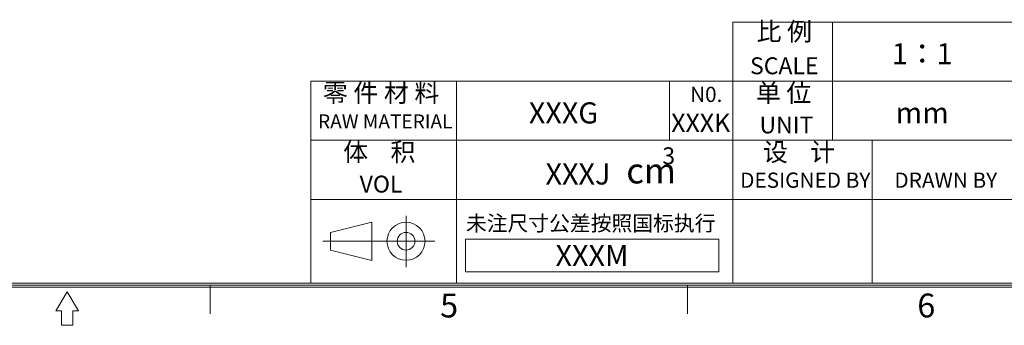
# Model space of a CAD drawing. Units: millimetres. Extents: x 2762 to 5563, y 1843 to 2258.
# Drawn here: x 5259 to 5421, y 1843 to 1893 of the extents above; entities that cross this region are included whole.
import ezdxf
from ezdxf.enums import TextEntityAlignment as Align

# ---------------------------------------------------------------- set-up
doc = ezdxf.new("R2010")
doc.units = ezdxf.units.MM
doc.header["$MEASUREMENT"] = 0
doc.layers.add('细实线层', color=7, linetype='Continuous', lineweight=18)
doc.styles.add('鸿蒙CAD', font='txt')

msp = doc.modelspace()

# ---------------------------------------------------------------- linework, layer by layer
at = {"layer": '细实线层'}
for p, q in [((5556.37, 1892.92), (5376.28, 1892.92)), ((5376.28, 1892.92), (5376.28, 1850.09)), ((5392.62, 1873.53), (5392.62, 1892.92)), ((5556.37, 1883.23), (5307.07, 1883.23)), ((5307.07, 1883.23), (5307.07, 1850.09)), ((5330.94, 1850.09), (5330.94, 1883.23)), ((5365.89, 1883.23), (5365.89, 1873.53)), ((5556.37, 1873.53), (5307.07, 1873.53)), ((5399.14, 1873.53), (5399.14, 1850.09)), ((5467.71, 1863.83), (5307.07, 1863.83)), ((5322.67, 1861.12), (5322.67, 1852.75)), ((5310.27, 1858.42), (5317.04, 1860.1)), ((5317.04, 1860.1), (5317.04, 1853.85)), ((5310.27, 1858.42), (5310.27, 1855.53)), ((5309.02, 1856.98), (5327.39, 1856.98)), ((5310.27, 1855.53), (5317.04, 1853.85)), ((5556.68, 1849.78), (4977.48, 1849.78)), ((5556.37, 1850.09), (4977.79, 1850.09)), ((5290.56, 1849.78), (5290.56, 1845.08)), ((5368.83, 1849.78), (5368.83, 1845.08)), ((5557, 1849.46), (4977.17, 1849.46)), ((5267.08, 1848.68), (5265.2, 1845.55)), ((5268.96, 1845.55), (5267.08, 1848.68)), ((5265.2, 1845.55), (5266.14, 1845.55)), ((5266.14, 1845.55), (5266.14, 1843.2)), ((5268.02, 1845.55), (5268.96, 1845.55)), ((5268.02, 1843.2), (5268.02, 1845.55)), ((5266.14, 1843.2), (5268.02, 1843.2))]:
    msp.add_line(p, q, dxfattribs=at)
msp.add_lwpolyline([(5332.45, 1857.32), (5374.02, 1857.32), (5374.02, 1851.98), (5332.45, 1851.98)], close=True, dxfattribs=at)
for radius in [3.12, 1.45]:
    msp.add_circle((5322.67, 1856.98), radius, dxfattribs=at)

# ---------------------------------------------------------------- texts
at = {"layer": '细实线层', "style": '鸿蒙CAD'}
for s, height, p in [('SCALE', 2.771, (5379.11, 1884.36)), ('N0.', 2.494, (5369.28, 1879.81)), ('UNIT', 2.771, (5380.66, 1874.66)), ('3', 2.77, (5364.72, 1869.6)), ('cm', 4.156, (5358.81, 1866.46)), ('VOL', 2.771, (5315.06, 1864.96)), ('未注尺寸公差按照国标执行', 2.5, (5332.51, 1858.68)), ('5', 3.91, (5328.27, 1844.49)), ('6', 3.91, (5406.55, 1844.49))]:
    msp.add_text(s, height=height, dxfattribs=at).set_placement(p)
at = {"layer": '细实线层', "attachment_point": 7, "style": '鸿蒙CAD'}
for s, insert, char_height, width in [('比 例', (5380.18, 1888.94), 3, 12.8974), ('零 件 材 料', (5309.02, 1878.87), 3, 30.539), ('单 位', (5380.07, 1878.87), 3, 13.5564), ('RAW MATERIAL', (5308.23, 1874.76), 2.3, 30.9917), ('体    积', (5312.36, 1869.17), 3, 23.532), ('设    计', (5381.23, 1869.17), 3, 23.1857), ('DESIGNED BY', (5377.49, 1864.96), 2.5, 29.3887), ('DRAWN BY', (5402.8, 1864.96), 2.5, 24.639)]:
    msp.add_mtext(s, dxfattribs=dict(at, insert=insert, char_height=char_height, width=width))
at = {"layer": '细实线层', "style": '鸿蒙CAD'}
for tag, text, height, p in [('1：1', '1 : 1', 3.463, (5407.36, 1885.99)), ('XXXG', 'XXXG', 3.463, (5348.51, 1876.29)), ('mm', 'mm', 3.463, (5407.36, 1876.29)), ('XXXK', '无', 3, (5371.02, 1874.88)), ('XXXM', 'GB/T 1804-2000-m', 3.4633, (5353.18, 1852.91))]:
    msp.add_attdef(tag, text=text, height=height, dxfattribs=at).set_placement(p, align=Align.CENTER)
msp.add_attdef('XXXJ', text='0', height=3.46, dxfattribs=at).set_placement((5356.2, 1868.01), align=Align.MIDDLE_RIGHT)

doc.saveas('drawing.dxf')
